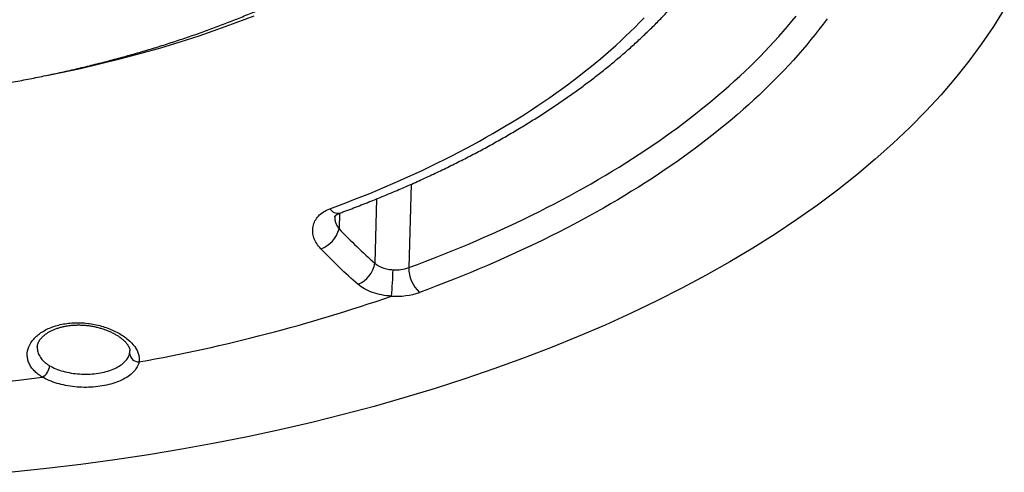
# Model space of a CAD drawing. Units: millimetres. Extents: x 998 to 5506, y 90 to 974.
# Drawn here: x 2827 to 2878, y 302 to 325 of the extents above; entities that cross this region are included whole.
import ezdxf

# ---------------------------------------------------------------- set-up
doc = ezdxf.new("R2010")
doc.units = ezdxf.units.MM

msp = doc.modelspace()

# ---------------------------------------------------------------- linework, layer by layer
at = {"color": 7, "linetype": 'Continuous', "lineweight": 25}
for p, q in [((2847.225, 316.793), (2847.103, 312.463)), ((2845.436, 316.035), (2845.342, 312.7)), ((2843.503, 315.289), (2843.481, 314.482)), ((2843.26, 315.105), (2843.26, 315.103))]:
    msp.add_line(p, q, dxfattribs=at)
at = {"color": 7, "linetype": 'Continuous', "lineweight": 25, "flags": 128}
for points in [[(2878.049, 325.905), (2877.482, 324.995), (2876.869, 324.094), (2876.211, 323.203), (2875.509, 322.323), (2874.762, 321.453), (2873.972, 320.594), (2873.138, 319.748), (2872.262, 318.914), (2871.344, 318.094), (2870.384, 317.287), (2869.384, 316.495), (2868.343, 315.718), (2867.263, 314.956), (2866.145, 314.21), (2864.989, 313.48), (2863.795, 312.767), (2862.566, 312.072), (2861.301, 311.395), (2860.001, 310.736), (2858.668, 310.096), (2857.303, 309.475), (2855.905, 308.874), (2854.477, 308.293), (2853.019, 307.733), (2851.531, 307.193), (2850.017, 306.675), (2848.475, 306.178), (2846.908, 305.703), (2845.315, 305.251), (2843.7, 304.821), (2842.062, 304.414), (2840.402, 304.03), (2838.723, 303.67), (2837.024, 303.333), (2835.308, 303.02), (2833.575, 302.732), (2831.826, 302.467), (2830.063, 302.227), (2828.287, 302.012), (2826.499, 301.822)], [(2828.298, 322.455), (2828.964, 322.589), (2830.042, 322.821), (2831.108, 323.067), (2832.16, 323.328), (2833.197, 323.604), (2834.219, 323.895), (2835.226, 324.2), (2836.216, 324.519), (2837.188, 324.851), (2838.143, 325.198), (2839.08, 325.558)], [(2843.007, 315.521), (2843.427, 315.677), (2843.844, 315.836), (2844.258, 315.996), (2844.668, 316.159), (2845.076, 316.324), (2845.48, 316.491), (2845.881, 316.66), (2846.279, 316.831), (2846.673, 317.005), (2847.064, 317.18), (2847.452, 317.358), (2847.836, 317.537), (2848.217, 317.719), (2848.594, 317.902), (2848.967, 318.088), (2849.337, 318.276), (2849.704, 318.465), (2850.067, 318.656), (2850.426, 318.85), (2850.781, 319.045), (2851.133, 319.242), (2851.481, 319.441), (2851.825, 319.642), (2852.165, 319.845), (2852.502, 320.049), (2852.834, 320.255), (2853.163, 320.463), (2853.487, 320.673), (2853.808, 320.885), (2854.124, 321.098), (2854.437, 321.313), (2854.745, 321.529), (2855.049, 321.748), (2855.349, 321.967), (2855.645, 322.189), (2855.937, 322.412), (2856.225, 322.636), (2856.508, 322.863), (2856.787, 323.09), (2857.061, 323.319), (2857.332, 323.55), (2857.598, 323.782), (2857.859, 324.016), (2858.116, 324.251), (2858.369, 324.487), (2858.617, 324.725), (2858.861, 324.964), (2859.1, 325.204), (2859.335, 325.446)], [(2847.103, 312.463), (2847.551, 312.629), (2847.997, 312.798), (2848.439, 312.969), (2848.878, 313.142), (2849.314, 313.317), (2849.747, 313.494), (2850.177, 313.673), (2850.603, 313.855), (2851.026, 314.039), (2851.446, 314.224), (2851.862, 314.412), (2852.275, 314.602), (2852.684, 314.794), (2853.09, 314.988), (2853.492, 315.184), (2853.891, 315.382), (2854.286, 315.582), (2854.677, 315.784), (2855.065, 315.988), (2855.449, 316.194), (2855.829, 316.402), (2856.206, 316.612), (2856.579, 316.823), (2856.948, 317.037), (2857.313, 317.252), (2857.674, 317.469), (2858.031, 317.688), (2858.384, 317.909), (2858.734, 318.132), (2859.079, 318.356), (2859.42, 318.582), (2859.757, 318.81), (2860.09, 319.039), (2860.419, 319.271), (2860.744, 319.503), (2861.065, 319.738), (2861.381, 319.974), (2861.694, 320.212), (2862.001, 320.451), (2862.305, 320.692), (2862.604, 320.934), (2862.899, 321.178), (2863.19, 321.423), (2863.476, 321.67), (2863.758, 321.919), (2864.036, 322.168), (2864.309, 322.42), (2864.577, 322.672), (2864.841, 322.926), (2865.101, 323.181), (2865.355, 323.438), (2865.606, 323.696), (2865.852, 323.955), (2866.093, 324.216), (2866.329, 324.478), (2866.561, 324.741), (2866.788, 325.005), (2867.011, 325.27), (2867.229, 325.537)], [(2868.844, 325.395), (2868.641, 325.122), (2868.433, 324.851), (2868.22, 324.581), (2868.003, 324.313), (2867.781, 324.045), (2867.555, 323.778), (2867.323, 323.513), (2867.088, 323.249), (2866.847, 322.986), (2866.602, 322.724), (2866.352, 322.464), (2866.098, 322.205), (2865.839, 321.947), (2865.576, 321.691), (2865.308, 321.436), (2865.036, 321.182), (2864.759, 320.93), (2864.478, 320.679), (2864.192, 320.43), (2863.902, 320.182), (2863.608, 319.935), (2863.309, 319.69), (2863.006, 319.447), (2862.698, 319.205), (2862.387, 318.965), (2862.071, 318.726), (2861.751, 318.489), (2861.427, 318.254), (2861.098, 318.02), (2860.766, 317.788), (2860.429, 317.557), (2860.089, 317.328), (2859.744, 317.101), (2859.395, 316.876), (2859.042, 316.652), (2858.686, 316.431), (2858.325, 316.211), (2857.96, 315.992), (2857.592, 315.776), (2857.22, 315.562), (2856.844, 315.349), (2856.464, 315.138), (2856.08, 314.929), (2855.693, 314.722), (2855.302, 314.517), (2854.907, 314.314), (2854.509, 314.113), (2854.107, 313.914), (2853.702, 313.717), (2853.293, 313.522), (2852.88, 313.329), (2852.464, 313.138), (2852.045, 312.949), (2851.622, 312.762), (2851.196, 312.578), (2850.767, 312.395), (2850.334, 312.214), (2849.898, 312.036), (2849.459, 311.86), (2849.017, 311.686), (2848.571, 311.514), (2848.123, 311.344), (2847.671, 311.177)], [(2828.444, 307.365), (2828.521, 307.322), (2828.602, 307.28), (2828.686, 307.241), (2828.773, 307.203), (2828.863, 307.168), (2828.956, 307.134), (2829.052, 307.103), (2829.15, 307.075), (2829.25, 307.048), (2829.352, 307.024), (2829.457, 307.003), (2829.562, 306.984), (2829.669, 306.967), (2829.778, 306.953), (2829.887, 306.942), (2829.997, 306.933), (2830.107, 306.927), (2830.217, 306.924), (2830.328, 306.923), (2830.438, 306.925), (2830.548, 306.93), (2830.657, 306.937), (2830.765, 306.947), (2830.872, 306.96), (2830.977, 306.975), (2831.081, 306.993), (2831.183, 307.013), (2831.283, 307.036), (2831.381, 307.061), (2831.476, 307.088), (2831.568, 307.118), (2831.658, 307.15), (2831.745, 307.185), (2831.828, 307.221), (2831.908, 307.26), (2831.984, 307.3), (2832.057, 307.343), (2832.126, 307.387), (2832.19, 307.433), (2832.251, 307.48), (2832.307, 307.529), (2832.359, 307.579), (2832.406, 307.631), (2832.449, 307.684), (2832.487, 307.738), (2832.52, 307.793), (2832.548, 307.848), (2832.571, 307.905), (2832.589, 307.962), (2832.603, 308.019)], [(2833.088, 307.562), (2833.074, 307.499), (2833.055, 307.436), (2833.03, 307.374), (2833.001, 307.313), (2832.967, 307.252), (2832.928, 307.193), (2832.884, 307.134), (2832.836, 307.076), (2832.783, 307.02), (2832.725, 306.965), (2832.663, 306.911), (2832.597, 306.859), (2832.527, 306.808), (2832.452, 306.759), (2832.374, 306.712), (2832.292, 306.667), (2832.206, 306.624), (2832.117, 306.582), (2832.024, 306.543), (2831.928, 306.506), (2831.829, 306.471), (2831.727, 306.438), (2831.623, 306.408), (2831.516, 306.38), (2831.407, 306.354), (2831.296, 306.331), (2831.182, 306.31), (2831.067, 306.292), (2830.951, 306.277), (2830.833, 306.264), (2830.714, 306.253), (2830.594, 306.246), (2830.474, 306.241), (2830.353, 306.239), (2830.232, 306.239), (2830.11, 306.242), (2829.989, 306.248), (2829.868, 306.256), (2829.748, 306.267), (2829.629, 306.28), (2829.51, 306.297), (2829.393, 306.315), (2829.277, 306.337), (2829.163, 306.361), (2829.05, 306.387), (2828.94, 306.415), (2828.832, 306.446), (2828.726, 306.48), (2828.622, 306.515), (2828.522, 306.553), (2828.424, 306.593), (2828.33, 306.635), (2828.238, 306.679), (2828.15, 306.725), (2828.066, 306.772)]]:
    msp.add_lwpolyline(points, dxfattribs=at)
at = {"color": 7, "linetype": 'Continuous', "lineweight": 25}
for centre, radius, start, end in [((2843.434, 315.796), 0.507, 212.7855, 280.3026), ((2842.029, 314.845), 1.497, 289.9754, 345.9595), ((2843.976, 312.885), 1.378, 290.6909, 352.31), ((2825.278, 312.902), 21.02, 354.7502, 358.5036), ((2846.42, 314.441), 2.093, 266.4535, 289.0316), ((2848.77, 312.431), 1.668, 178.916, 228.7788), ((2846.443, 314.74), 3.769, 266.4584, 289.0267), ((2817.481, 394.421), 88.25, 280.18661, 288.99834), ((2813.273, 419.891), 114.082, 257.37352, 277.45052), ((2833.09, 308.051), 0.489, 183.7137, 269.7586), ((2827.722, 307.409), 0.724, 298.3996, 356.5313)]:
    msp.add_arc(centre, radius, start, end, dxfattribs=at)
for points, knots in [([(2799.421, 322.007), (2799.497, 321.994), (2799.718, 321.957), (2800.085, 321.898), (2800.52, 321.83), (2800.957, 321.764), (2801.395, 321.701), (2801.833, 321.64), (2802.273, 321.581), (2802.713, 321.525), (2803.154, 321.471), (2803.596, 321.42), (2804.039, 321.371), (2804.482, 321.324), (2804.926, 321.28), (2805.371, 321.238), (2805.816, 321.199), (2806.262, 321.162), (2806.708, 321.128), (2807.155, 321.096), (2807.602, 321.067), (2808.049, 321.04), (2808.497, 321.015), (2808.945, 320.993), (2809.393, 320.973), (2809.842, 320.956), (2810.29, 320.941), (2810.739, 320.929), (2811.187, 320.919), (2811.636, 320.912), (2812.084, 320.907), (2812.533, 320.904), (2812.981, 320.904), (2813.429, 320.907), (2813.877, 320.912), (2814.325, 320.919), (2814.772, 320.929), (2815.219, 320.941), (2815.666, 320.956), (2816.112, 320.973), (2816.558, 320.993), (2817.003, 321.015), (2817.447, 321.04), (2817.891, 321.067), (2818.335, 321.096), (2818.777, 321.128), (2819.219, 321.163), (2819.66, 321.2), (2820.1, 321.239), (2820.54, 321.281), (2820.978, 321.325), (2821.416, 321.371), (2821.852, 321.421), (2822.288, 321.472), (2822.722, 321.526), (2823.155, 321.582), (2823.587, 321.641), (2824.018, 321.702), (2824.448, 321.766), (2824.876, 321.832), (2825.303, 321.9), (2825.729, 321.971), (2826.153, 322.044), (2826.576, 322.12), (2826.997, 322.198), (2827.416, 322.278), (2827.835, 322.361), (2828.251, 322.446), (2828.666, 322.534), (2829.079, 322.623), (2829.49, 322.716), (2829.9, 322.81), (2830.308, 322.907), (2830.713, 323.006), (2831.117, 323.108), (2831.519, 323.212), (2831.92, 323.318), (2832.318, 323.426), (2832.714, 323.537), (2833.107, 323.65), (2833.499, 323.766), (2833.889, 323.883), (2834.276, 324.003), (2834.661, 324.126), (2835.044, 324.25), (2835.424, 324.377), (2835.802, 324.506), (2836.178, 324.637), (2836.551, 324.771), (2836.922, 324.906), (2837.29, 325.044), (2837.656, 325.184), (2838.019, 325.327), (2838.379, 325.471), (2838.737, 325.618), (2839.092, 325.767), (2839.444, 325.918), (2839.794, 326.071), (2840.141, 326.227), (2840.484, 326.384), (2840.825, 326.544), (2841.163, 326.705), (2841.498, 326.869), (2841.83, 327.035), (2842.159, 327.203), (2842.485, 327.373), (2842.808, 327.546), (2843.127, 327.72), (2843.444, 327.896), (2843.757, 328.074), (2844.067, 328.255), (2844.373, 328.437), (2844.677, 328.621), (2844.976, 328.808), (2845.273, 328.996), (2845.566, 329.186), (2845.855, 329.379), (2846.141, 329.573), (2846.423, 329.769), (2846.702, 329.966), (2846.977, 330.166), (2847.248, 330.368), (2847.516, 330.571), (2847.78, 330.776), (2848.04, 330.983), (2848.296, 331.192), (2848.548, 331.403), (2848.796, 331.615), (2849.041, 331.829), (2849.281, 332.044), (2849.517, 332.261), (2849.749, 332.48), (2849.978, 332.701), (2850.202, 332.923), (2850.421, 333.146), (2850.637, 333.371), (2850.848, 333.597), (2851.055, 333.825), (2851.258, 334.054), (2851.456, 334.285), (2851.65, 334.517), (2851.84, 334.75), (2852.025, 334.984), (2852.206, 335.22), (2852.382, 335.457), (2852.554, 335.695), (2852.722, 335.934), (2852.884, 336.174), (2853.043, 336.415), (2853.196, 336.657), (2853.346, 336.9), (2853.49, 337.144), (2853.63, 337.389), (2853.766, 337.635), (2853.896, 337.881), (2854.023, 338.128), (2854.144, 338.376), (2854.261, 338.625), (2854.373, 338.875), (2854.481, 339.125), (2854.584, 339.375), (2854.683, 339.626), (2854.777, 339.878), (2854.866, 340.13), (2854.95, 340.383), (2855.03, 340.636), (2855.106, 340.89), (2855.177, 341.144), (2855.243, 341.398), (2855.305, 341.653), (2855.362, 341.908), (2855.414, 342.164), (2855.45, 342.351), (2855.467, 342.452), (2855.47, 342.468)], [0, 0, 0, 0, 0.003111, 0.008992, 0.014872, 0.020752, 0.026632, 0.03251, 0.038388, 0.044266, 0.050142, 0.056019, 0.061895, 0.06777, 0.073645, 0.07952, 0.085394, 0.091268, 0.097142, 0.103015, 0.108889, 0.114762, 0.120635, 0.126507, 0.13238, 0.138252, 0.144125, 0.149997, 0.15587, 0.161742, 0.167615, 0.173488, 0.17936, 0.185233, 0.191106, 0.19698, 0.202853, 0.208727, 0.214601, 0.220476, 0.226351, 0.232226, 0.238102, 0.243978, 0.249854, 0.255732, 0.261609, 0.267488, 0.273366, 0.279246, 0.285126, 0.291007, 0.296889, 0.302771, 0.308654, 0.314539, 0.320424, 0.326309, 0.332196, 0.338084, 0.343973, 0.349862, 0.355753, 0.361645, 0.367538, 0.373432, 0.379327, 0.385224, 0.391121, 0.39702, 0.402921, 0.408822, 0.414725, 0.42063, 0.426535, 0.432442, 0.438351, 0.444261, 0.450173, 0.456086, 0.462001, 0.467917, 0.473835, 0.479754, 0.485675, 0.491598, 0.497522, 0.503448, 0.509376, 0.515305, 0.521236, 0.527168, 0.533103, 0.539038, 0.544976, 0.550915, 0.556856, 0.562798, 0.568742, 0.574687, 0.580634, 0.586582, 0.592531, 0.598482, 0.604434, 0.610387, 0.616341, 0.622296, 0.628252, 0.634209, 0.640166, 0.646124, 0.652081, 0.65804, 0.663998, 0.669955, 0.675912, 0.681869, 0.687824, 0.693779, 0.699731, 0.705682, 0.711631, 0.717578, 0.723522, 0.729463, 0.735401, 0.741335, 0.747264, 0.75319, 0.75911, 0.765025, 0.770935, 0.776838, 0.782734, 0.788624, 0.794506, 0.80038, 0.806246, 0.812103, 0.817951, 0.823789, 0.829617, 0.835435, 0.841242, 0.847038, 0.852823, 0.858595, 0.864356, 0.870105, 0.875841, 0.881564, 0.887275, 0.892973, 0.898658, 0.90433, 0.909989, 0.915635, 0.921268, 0.926889, 0.932498, 0.938094, 0.943679, 0.949252, 0.954813, 0.960364, 0.965905, 0.971435, 0.976956, 0.982468, 0.987972, 0.993467, 0.998956, 1, 1, 1, 1]), ([(2843.524, 315.297), (2843.595, 315.323), (2843.801, 315.399), (2844.141, 315.527), (2844.541, 315.68), (2844.938, 315.836), (2845.333, 315.993), (2845.724, 316.152), (2846.113, 316.314), (2846.499, 316.477), (2846.883, 316.642), (2847.263, 316.809), (2847.64, 316.979), (2848.014, 317.15), (2848.386, 317.323), (2848.754, 317.497), (2849.119, 317.674), (2849.481, 317.853), (2849.84, 318.033), (2850.196, 318.216), (2850.548, 318.4), (2850.898, 318.586), (2851.244, 318.773), (2851.586, 318.963), (2851.926, 319.154), (2852.262, 319.347), (2852.594, 319.542), (2852.924, 319.739), (2853.249, 319.937), (2853.572, 320.137), (2853.891, 320.339), (2854.206, 320.542), (2854.518, 320.747), (2854.826, 320.954), (2855.131, 321.162), (2855.431, 321.372), (2855.729, 321.583), (2856.022, 321.796), (2856.312, 322.011), (2856.598, 322.227), (2856.881, 322.444), (2857.16, 322.663), (2857.434, 322.884), (2857.705, 323.106), (2857.972, 323.33), (2858.236, 323.555), (2858.495, 323.781), (2858.75, 324.009), (2859.002, 324.238), (2859.249, 324.469), (2859.492, 324.7), (2859.732, 324.934), (2859.967, 325.168), (2860.198, 325.404), (2860.425, 325.641), (2860.648, 325.879), (2860.867, 326.118), (2861.082, 326.359), (2861.292, 326.601), (2861.499, 326.844), (2861.701, 327.088), (2861.899, 327.333), (2862.092, 327.579), (2862.282, 327.827), (2862.467, 328.075), (2862.647, 328.324), (2862.824, 328.575), (2862.996, 328.826), (2863.163, 329.078), (2863.327, 329.331), (2863.485, 329.585), (2863.64, 329.84), (2863.79, 330.096), (2863.936, 330.352), (2864.077, 330.61), (2864.214, 330.868), (2864.346, 331.126), (2864.474, 331.386), (2864.597, 331.646), (2864.716, 331.907), (2864.83, 332.168), (2864.94, 332.43), (2865.046, 332.693), (2865.147, 332.956), (2865.243, 333.22), (2865.335, 333.484), (2865.422, 333.749), (2865.505, 334.014), (2865.583, 334.28), (2865.657, 334.546), (2865.726, 334.812), (2865.791, 335.079), (2865.851, 335.346), (2865.906, 335.614), (2865.957, 335.882), (2866.004, 336.15), (2866.046, 336.418), (2866.083, 336.687), (2866.116, 336.956), (2866.144, 337.225), (2866.168, 337.494), (2866.187, 337.764), (2866.201, 338.007), (2866.206, 338.161), (2866.208, 338.225)], [0, 0, 0, 0, 0.005232, 0.015169, 0.025107, 0.035045, 0.044985, 0.054924, 0.064865, 0.074806, 0.084748, 0.09469, 0.104633, 0.114577, 0.124521, 0.134466, 0.144411, 0.154357, 0.164303, 0.17425, 0.184198, 0.194146, 0.204094, 0.214043, 0.223993, 0.233942, 0.243892, 0.253843, 0.263793, 0.273744, 0.283695, 0.293645, 0.303596, 0.313547, 0.323498, 0.333448, 0.343399, 0.353349, 0.363298, 0.373247, 0.383195, 0.393142, 0.403089, 0.413035, 0.422979, 0.432923, 0.442865, 0.452805, 0.462744, 0.472681, 0.482616, 0.492549, 0.50248, 0.512409, 0.522335, 0.532258, 0.542178, 0.552095, 0.562009, 0.571919, 0.581825, 0.591728, 0.601627, 0.611521, 0.621411, 0.631296, 0.641176, 0.651052, 0.660922, 0.670787, 0.680646, 0.6905, 0.700348, 0.71019, 0.720026, 0.729855, 0.739679, 0.749496, 0.759307, 0.769112, 0.77891, 0.788702, 0.798487, 0.808266, 0.818039, 0.827806, 0.837567, 0.847321, 0.857071, 0.866814, 0.876552, 0.886286, 0.896014, 0.905738, 0.915458, 0.925173, 0.934885, 0.944594, 0.954301, 0.964004, 0.973706, 0.983406, 0.993104, 1, 1, 1, 1]), ([(2842.54, 313.439), (2842.456, 313.527), (2842.384, 313.618), (2842.264, 313.807), (2842.215, 313.906), (2842.146, 314.106), (2842.124, 314.206), (2842.108, 314.406), (2842.114, 314.507), (2842.153, 314.702), (2842.186, 314.796), (2842.28, 314.978), (2842.342, 315.065), (2842.49, 315.222), (2842.576, 315.294), (2842.775, 315.422), (2842.886, 315.477), (2843.007, 315.521)], [0, 0, 0, 0, 0.125, 0.125, 0.25, 0.25, 0.375, 0.375, 0.5, 0.5, 0.625, 0.625, 0.75, 0.75, 0.875, 0.875, 1, 1, 1, 1]), ([(2843.26, 315.105), (2843.26, 315.106), (2843.26, 315.109), (2843.26, 315.109), (2843.26, 315.111), (2843.262, 315.116), (2843.266, 315.123), (2843.272, 315.133), (2843.281, 315.145), (2843.293, 315.159), (2843.309, 315.175), (2843.329, 315.192), (2843.35, 315.209), (2843.374, 315.224), (2843.4, 315.24), (2843.431, 315.257), (2843.465, 315.273), (2843.497, 315.287), (2843.518, 315.294), (2843.525, 315.297)], [0, 0, 0, 0, 0.051251, 0.141101, 0.22944, 0.30825, 0.379039, 0.444643, 0.50633, 0.570952, 0.632016, 0.690145, 0.745833, 0.78961, 0.836696, 0.882081, 0.929155, 0.977571, 1, 1, 1, 1]), ([(2843.26, 315.103), (2843.26, 315.094), (2843.258, 315.057), (2843.263, 314.989), (2843.277, 314.901), (2843.3, 314.814), (2843.332, 314.728), (2843.372, 314.644), (2843.421, 314.561), (2843.461, 314.508), (2843.481, 314.482)], [0, 0, 0, 0, 0.042425, 0.177081, 0.315411, 0.453742, 0.588492, 0.72324, 0.861622, 1, 1, 1, 1]), ([(2845.342, 312.7), (2845.45, 312.598), (2845.592, 312.514), (2845.837, 312.426), (2845.925, 312.402), (2846.104, 312.368), (2846.197, 312.357), (2846.291, 312.353)], [0, 0, 0, 0, 0.5, 0.5, 0.75, 0.75, 1, 1, 1, 1]), ([(2846.21, 310.978), (2846.036, 310.989), (2845.866, 311.01), (2845.535, 311.074), (2845.374, 311.118), (2845.075, 311.223), (2844.935, 311.286), (2844.678, 311.429), (2844.563, 311.508), (2844.463, 311.596)], [0, 0, 0, 0, 0.25, 0.25, 0.5, 0.5, 0.75, 0.75, 1, 1, 1, 1]), ([(2828.066, 306.772), (2828.025, 306.797), (2827.984, 306.822), (2827.908, 306.875), (2827.871, 306.901), (2827.765, 306.984), (2827.701, 307.041), (2827.585, 307.162), (2827.533, 307.225), (2827.444, 307.355), (2827.369, 307.488), (2827.323, 307.627), (2827.291, 307.768), (2827.283, 307.841), (2827.28, 308.057), (2827.307, 308.2), (2827.422, 308.486), (2827.509, 308.623), (2827.678, 308.816), (2827.742, 308.879), (2827.882, 308.998), (2827.958, 309.055), (2828.121, 309.161), (2828.208, 309.21), (2828.393, 309.302), (2828.492, 309.344), (2828.799, 309.456), (2829.017, 309.512), (2829.366, 309.567), (2829.485, 309.58), (2829.724, 309.596), (2829.844, 309.599), (2830.087, 309.595), (2830.21, 309.588), (2830.454, 309.564), (2830.575, 309.547), (2830.813, 309.504), (2830.931, 309.478), (2831.162, 309.418), (2831.277, 309.383), (2831.607, 309.268), (2831.812, 309.177), (2832.095, 309.022), (2832.185, 308.967), (2832.353, 308.854), (2832.431, 308.795), (2832.648, 308.614), (2832.771, 308.484), (2832.912, 308.289), (2832.952, 308.223), (2833.019, 308.09), (2833.046, 308.022), (2833.083, 307.889), (2833.095, 307.823), (2833.101, 307.724), (2833.101, 307.692), (2833.097, 307.627), (2833.094, 307.594), (2833.088, 307.562)], [0, 0, 0, 0, 0.015625, 0.015625, 0.03125, 0.03125, 0.0625, 0.0625, 0.09375, 0.09375, 0.125, 0.15625, 0.15625, 0.1875, 0.1875, 0.25, 0.25, 0.3125, 0.3125, 0.34375, 0.34375, 0.375, 0.375, 0.40625, 0.40625, 0.4375, 0.4375, 0.5, 0.5, 0.53125, 0.53125, 0.5625, 0.5625, 0.59375, 0.59375, 0.625, 0.625, 0.65625, 0.65625, 0.6875, 0.6875, 0.75, 0.75, 0.78125, 0.78125, 0.8125, 0.8125, 0.875, 0.875, 0.90625, 0.90625, 0.9375, 0.9375, 0.96875, 0.96875, 0.984375, 0.984375, 1, 1, 1, 1]), ([(2827.805, 308.341), (2827.806, 308.354), (2827.807, 308.382), (2827.815, 308.428), (2827.826, 308.475), (2827.842, 308.522), (2827.861, 308.569), (2827.885, 308.616), (2827.912, 308.663), (2827.943, 308.709), (2827.977, 308.755), (2828.016, 308.801), (2828.058, 308.847), (2828.104, 308.892), (2828.154, 308.936), (2828.207, 308.979), (2828.263, 309.021), (2828.324, 309.062), (2828.388, 309.102), (2828.455, 309.141), (2828.526, 309.178), (2828.601, 309.214), (2828.678, 309.248), (2828.759, 309.28), (2828.842, 309.31), (2828.928, 309.338), (2829.016, 309.364), (2829.107, 309.387), (2829.2, 309.408), (2829.294, 309.427), (2829.39, 309.442), (2829.487, 309.455), (2829.585, 309.466), (2829.685, 309.474), (2829.786, 309.479), (2829.888, 309.481), (2829.991, 309.481), (2830.095, 309.479), (2830.2, 309.473), (2830.304, 309.465), (2830.409, 309.454), (2830.513, 309.441), (2830.616, 309.425), (2830.719, 309.406), (2830.821, 309.386), (2830.921, 309.362), (2831.019, 309.337), (2831.116, 309.309), (2831.212, 309.279), (2831.305, 309.247), (2831.397, 309.213), (2831.486, 309.177), (2831.573, 309.14), (2831.658, 309.1), (2831.74, 309.06), (2831.818, 309.018), (2831.894, 308.975), (2831.966, 308.931), (2832.034, 308.886), (2832.099, 308.841), (2832.16, 308.795), (2832.217, 308.749), (2832.27, 308.704), (2832.319, 308.659), (2832.363, 308.614), (2832.404, 308.57), (2832.441, 308.526), (2832.474, 308.484), (2832.503, 308.442), (2832.528, 308.401), (2832.55, 308.362), (2832.569, 308.324), (2832.584, 308.287), (2832.596, 308.252), (2832.605, 308.218), (2832.611, 308.186), (2832.614, 308.156), (2832.614, 308.138), (2832.614, 308.13)], [0, 0, 0, 0, 0.014029, 0.03067, 0.046616, 0.061908, 0.076655, 0.090967, 0.104937, 0.118641, 0.132135, 0.145464, 0.158664, 0.171763, 0.184742, 0.197675, 0.210443, 0.223218, 0.236007, 0.248817, 0.261649, 0.274502, 0.287374, 0.30026, 0.313157, 0.326057, 0.338954, 0.351844, 0.36472, 0.377581, 0.390421, 0.403192, 0.415905, 0.428684, 0.441526, 0.454427, 0.467381, 0.480382, 0.493422, 0.506492, 0.519584, 0.532687, 0.545791, 0.558886, 0.571961, 0.58501, 0.598025, 0.611014, 0.624076, 0.637105, 0.650163, 0.663242, 0.676333, 0.689425, 0.702505, 0.715561, 0.728583, 0.741559, 0.754478, 0.767331, 0.780109, 0.792807, 0.805418, 0.817942, 0.830366, 0.842775, 0.855203, 0.867665, 0.880177, 0.892758, 0.905435, 0.918248, 0.931251, 0.944518, 0.958155, 0.972312, 0.987205, 1, 1, 1, 1]), ([(2827.806, 308.341), (2827.805, 308.334), (2827.801, 308.287), (2827.809, 308.2), (2827.831, 308.081), (2827.871, 307.965), (2827.927, 307.851), (2828.001, 307.742), (2828.088, 307.639), (2828.191, 307.541), (2828.308, 307.449), (2828.399, 307.393), (2828.444, 307.365)], [0, 0, 0, 0, 0.01653, 0.12745, 0.234986, 0.342522, 0.453177, 0.563832, 0.671303, 0.778774, 0.889387, 1, 1, 1, 1]), ([(2832.603, 308.019), (2832.608, 308.049), (2832.614, 308.085), (2832.613, 308.123), (2832.613, 308.13)], [0, 0, 0, 0, 0.815304, 1, 1, 1, 1])]:
    msp.add_open_spline(points, degree=3, knots=knots, dxfattribs=at)
for points in [[(2843.481, 314.482), (2844.095, 313.841), (2844.715, 313.245), (2845.342, 312.7)], [(2844.463, 311.596), (2843.816, 312.158), (2843.175, 312.776), (2842.54, 313.439)]]:
    msp.add_open_spline(points, degree=3, dxfattribs=at)

doc.saveas('drawing.dxf')
